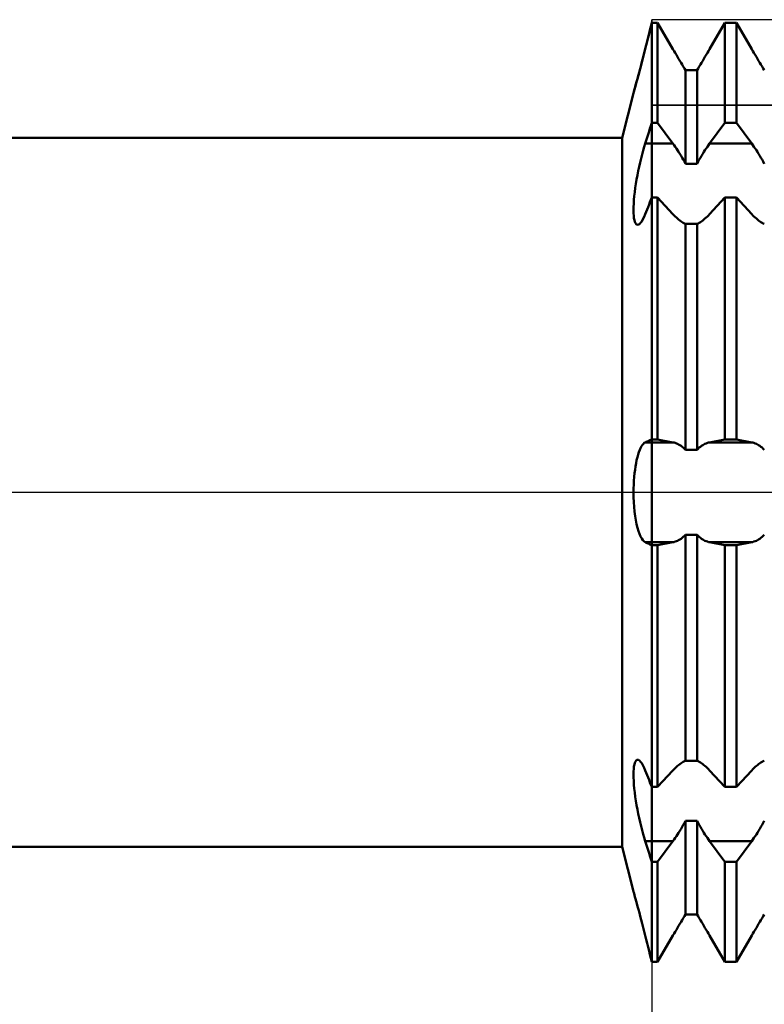
# Model space of a CAD drawing. Units: millimetres. Extents: x -27 to 136, y -34 to 41.
# Drawn here: x 77 to 86, y -6 to 6 of the extents above; entities that cross this region are included whole.
import ezdxf

# ---------------------------------------------------------------- set-up
doc = ezdxf.new("R2010")
doc.units = ezdxf.units.MM
doc.header["$LTSCALE"] = 4.45
doc.linetypes.add('LONGDASH_DASH', pattern=[0.85, 0.4, -0.2, 0.05, -0.2])
for name, color, linetype in [('1', 4, 'CONTINUOUS'), ('2', 7, 'CONTINUOUS'), ('4', 2, 'LONGDASH_DASH'), ('CUT', 1, 'CONTINUOUS'), ('NOCUT', 7, 'CONTINUOUS'), ('SK4', 2, 'LONGDASH_DASH')]:
    doc.layers.add(name, color=color, linetype=linetype)

msp = doc.modelspace()

# ---------------------------------------------------------------- linework, layer by layer
at = {"layer": '1', "color": 4, "linetype": 'CONTINUOUS', "lineweight": 50}
for p, q in [((84.976, 5.868), (84.988, 5.915)), ((84.976, 5.868), (84.988, 5.915)), ((84.988, 5.915), (85, 5.962)), ((84.988, 5.915), (85, 5.962)), ((85, 5.962), (85.073, 5.962)), ((85, -5.962), (85, 5.962)), ((85.268, 5.627), (85.073, 5.962)), ((85.073, 4.691), (85.073, 5.962)), ((85.732, 5.627), (85.927, 5.962)), ((85.732, 5.627), (85.927, 5.962)), ((85.927, 5.962), (86.073, 5.962)), ((85.927, 4.691), (85.927, 5.962)), ((86.268, 5.627), (86.073, 5.962)), ((86.073, 4.691), (86.073, 5.962)), ((84.94, 5.725), (84.952, 5.773)), ((84.94, 5.725), (84.952, 5.773)), ((84.952, 5.773), (84.964, 5.821)), ((84.952, 5.773), (84.964, 5.821)), ((84.964, 5.821), (84.976, 5.868)), ((84.964, 5.821), (84.976, 5.868)), ((84.902, 5.575), (84.916, 5.628)), ((84.907, 5.594), (84.916, 5.628)), ((84.916, 5.628), (84.928, 5.677)), ((84.916, 5.628), (84.928, 5.677)), ((84.928, 5.677), (84.94, 5.725)), ((84.928, 5.677), (84.94, 5.725)), ((85.282, 5.602), (85.268, 5.627)), ((85.718, 5.602), (85.732, 5.627)), ((85.718, 5.602), (85.732, 5.627)), ((86.282, 5.602), (86.268, 5.627)), ((84.876, 5.472), (84.889, 5.523)), ((84.882, 5.496), (84.891, 5.528)), ((84.889, 5.523), (84.902, 5.575)), ((84.891, 5.528), (84.899, 5.561)), ((84.899, 5.561), (84.907, 5.594)), ((85.296, 5.578), (85.282, 5.602)), ((85.311, 5.553), (85.296, 5.578)), ((85.326, 5.528), (85.311, 5.553)), ((85.34, 5.503), (85.326, 5.528)), ((85.355, 5.478), (85.34, 5.503)), ((85.645, 5.478), (85.66, 5.503)), ((85.645, 5.478), (85.66, 5.503)), ((85.66, 5.503), (85.674, 5.528)), ((85.66, 5.503), (85.674, 5.528)), ((85.674, 5.528), (85.689, 5.553)), ((85.674, 5.528), (85.689, 5.553)), ((85.689, 5.553), (85.704, 5.578)), ((85.689, 5.553), (85.704, 5.578)), ((85.704, 5.578), (85.718, 5.602)), ((85.704, 5.578), (85.718, 5.602)), ((86.296, 5.578), (86.282, 5.602)), ((86.311, 5.553), (86.296, 5.578)), ((86.326, 5.528), (86.311, 5.553)), ((86.34, 5.503), (86.326, 5.528)), ((86.355, 5.478), (86.34, 5.503)), ((84.839, 5.331), (84.851, 5.376)), ((84.842, 5.342), (84.855, 5.394)), ((84.851, 5.376), (84.863, 5.423)), ((84.863, 5.423), (84.876, 5.472)), ((84.866, 5.433), (84.874, 5.464)), ((84.874, 5.464), (84.882, 5.496)), ((85.37, 5.454), (85.355, 5.478)), ((85.384, 5.43), (85.37, 5.454)), ((85.399, 5.406), (85.384, 5.43)), ((85.413, 5.382), (85.399, 5.406)), ((85.427, 5.359), (85.413, 5.382)), ((85.573, 5.359), (85.587, 5.382)), ((85.573, 5.359), (85.587, 5.382)), ((85.587, 5.382), (85.601, 5.406)), ((85.587, 5.382), (85.601, 5.406)), ((85.601, 5.406), (85.616, 5.43)), ((85.601, 5.406), (85.616, 5.43)), ((85.616, 5.43), (85.63, 5.454)), ((85.616, 5.43), (85.63, 5.454)), ((85.63, 5.454), (85.645, 5.478)), ((85.63, 5.454), (85.645, 5.478)), ((86.37, 5.454), (86.355, 5.478)), ((86.384, 5.43), (86.37, 5.454)), ((86.399, 5.406), (86.384, 5.43)), ((86.413, 5.382), (86.399, 5.406)), ((86.427, 5.359), (86.413, 5.382)), ((84.817, 5.25), (84.829, 5.294)), ((84.817, 5.249), (84.827, 5.288)), ((84.827, 5.288), (84.839, 5.331)), ((84.829, 5.294), (84.842, 5.342)), ((85.427, 5.359), (85.573, 5.359)), ((85.427, 4.172), (85.427, 5.359)), ((85.573, 4.172), (85.573, 5.359)), ((84.777, 5.106), (84.783, 5.126)), ((84.78, 5.116), (84.788, 5.142)), ((84.783, 5.126), (84.79, 5.151)), ((84.788, 5.142), (84.796, 5.173)), ((84.79, 5.151), (84.798, 5.18)), ((84.796, 5.173), (84.806, 5.209)), ((84.798, 5.18), (84.807, 5.213)), ((84.806, 5.209), (84.817, 5.25)), ((84.807, 5.213), (84.817, 5.249)), ((84.625, 4.5), (84.767, 5.068)), ((84.767, 5.068), (84.768, 5.071)), ((84.768, 5.072), (84.77, 5.081)), ((84.768, 5.071), (84.77, 5.078)), ((84.77, 5.081), (84.775, 5.096)), ((84.77, 5.078), (84.773, 5.09)), ((84.773, 5.09), (84.777, 5.106)), ((84.775, 5.096), (84.78, 5.116)), ((84.976, 4.617), (84.988, 4.654)), ((84.988, 4.654), (85, 4.691)), ((85, 4.691), (85.073, 4.691)), ((85.268, 4.427), (85.073, 4.691)), ((85.732, 4.427), (85.927, 4.691)), ((85.927, 4.691), (86.073, 4.691)), ((86.268, 4.427), (86.073, 4.691)), ((40, 4.5), (84.625, 4.5)), ((84.625, -4.5), (84.625, 4.5)), ((84.928, 4.466), (84.94, 4.504)), ((84.94, 4.504), (84.952, 4.542)), ((84.952, 4.542), (84.964, 4.58)), ((84.964, 4.58), (84.976, 4.617)), ((84.889, 4.338), (84.902, 4.384)), ((84.902, 4.384), (84.916, 4.428)), ((84.916, 4.428), (84.928, 4.466)), ((85, 4.427), (85.268, 4.427)), ((85.282, 4.407), (85.268, 4.427)), ((85.296, 4.387), (85.282, 4.407)), ((85.311, 4.366), (85.296, 4.387)), ((85.689, 4.366), (85.704, 4.387)), ((85.704, 4.387), (85.718, 4.407)), ((85.718, 4.407), (85.732, 4.427)), ((85.732, 4.427), (86.268, 4.427)), ((86.282, 4.407), (86.268, 4.427)), ((86.296, 4.387), (86.282, 4.407)), ((86.311, 4.366), (86.296, 4.387)), ((84.863, 4.239), (84.876, 4.29)), ((84.876, 4.29), (84.889, 4.338)), ((85.326, 4.344), (85.311, 4.366)), ((85.34, 4.321), (85.326, 4.344)), ((85.355, 4.297), (85.34, 4.321)), ((85.37, 4.273), (85.355, 4.297)), ((85.384, 4.248), (85.37, 4.273)), ((85.616, 4.248), (85.63, 4.273)), ((85.63, 4.273), (85.645, 4.297)), ((85.645, 4.297), (85.66, 4.321)), ((85.66, 4.321), (85.674, 4.344)), ((85.674, 4.344), (85.689, 4.366)), ((86.326, 4.344), (86.311, 4.366)), ((86.34, 4.321), (86.326, 4.344)), ((86.355, 4.297), (86.34, 4.321)), ((86.37, 4.273), (86.355, 4.297)), ((86.384, 4.248), (86.37, 4.273)), ((84.827, 4.08), (84.838, 4.134)), ((84.838, 4.134), (84.85, 4.187)), ((84.85, 4.187), (84.863, 4.239)), ((85.399, 4.223), (85.384, 4.248)), ((85.413, 4.198), (85.399, 4.223)), ((85.427, 4.172), (85.413, 4.198)), ((85.427, 4.172), (85.573, 4.172)), ((85.573, 4.172), (85.587, 4.198)), ((85.587, 4.198), (85.601, 4.223)), ((85.601, 4.223), (85.616, 4.248)), ((86.399, 4.223), (86.384, 4.248)), ((86.413, 4.198), (86.399, 4.223)), ((86.427, 4.172), (86.413, 4.198)), ((84.807, 3.971), (84.816, 4.026)), ((84.816, 4.026), (84.827, 4.08)), ((84.79, 3.864), (84.798, 3.917)), ((84.798, 3.917), (84.807, 3.971)), ((84.773, 3.712), (84.777, 3.76)), ((84.777, 3.76), (84.783, 3.811)), ((84.783, 3.811), (84.79, 3.864)), ((84.768, 3.622), (84.769, 3.665)), ((84.769, 3.665), (84.773, 3.712)), ((84.952, 3.622), (84.964, 3.652)), ((84.964, 3.652), (84.976, 3.682)), ((84.976, 3.682), (84.988, 3.712)), ((84.988, 3.712), (85, 3.741)), ((85, 3.741), (85.073, 3.741)), ((85.268, 3.53), (85.073, 3.741)), ((85.073, 0.672), (85.073, 3.741)), ((85.732, 3.53), (85.927, 3.741)), ((85.927, 3.741), (86.073, 3.741)), ((85.927, 0.672), (85.927, 3.741)), ((86.268, 3.53), (86.073, 3.741)), ((86.073, 0.672), (86.073, 3.741)), ((84.767, 3.581), (84.768, 3.622)), ((84.768, 3.544), (84.767, 3.581)), ((84.77, 3.51), (84.768, 3.544)), ((84.773, 3.48), (84.77, 3.51)), ((84.901, 3.496), (84.916, 3.531)), ((84.916, 3.531), (84.928, 3.562)), ((84.928, 3.562), (84.94, 3.592)), ((84.94, 3.592), (84.952, 3.622)), ((85.282, 3.515), (85.268, 3.53)), ((85.296, 3.501), (85.282, 3.515)), ((85.311, 3.487), (85.296, 3.501)), ((85.689, 3.487), (85.704, 3.501)), ((85.704, 3.501), (85.718, 3.515)), ((85.718, 3.515), (85.732, 3.53)), ((86.282, 3.515), (86.268, 3.53)), ((86.296, 3.501), (86.282, 3.515)), ((86.311, 3.487), (86.296, 3.501)), ((84.778, 3.455), (84.773, 3.48)), ((84.784, 3.434), (84.778, 3.455)), ((84.791, 3.417), (84.784, 3.434)), ((84.799, 3.405), (84.791, 3.417)), ((84.808, 3.398), (84.799, 3.405)), ((84.818, 3.395), (84.808, 3.398)), ((84.818, 3.395), (84.83, 3.398)), ((84.83, 3.398), (84.843, 3.406)), ((84.843, 3.406), (84.857, 3.42)), ((84.857, 3.42), (84.871, 3.44)), ((84.871, 3.44), (84.886, 3.466)), ((84.886, 3.466), (84.901, 3.496)), ((85.326, 3.474), (85.311, 3.487)), ((85.34, 3.462), (85.326, 3.474)), ((85.355, 3.45), (85.34, 3.462)), ((85.37, 3.44), (85.355, 3.45)), ((85.384, 3.43), (85.37, 3.44)), ((85.399, 3.422), (85.384, 3.43)), ((85.413, 3.414), (85.399, 3.422)), ((85.427, 3.407), (85.413, 3.414)), ((85.427, 3.407), (85.573, 3.407)), ((85.427, 0.541), (85.427, 3.407)), ((85.573, 3.407), (85.587, 3.414)), ((85.573, 0.541), (85.573, 3.407)), ((85.587, 3.414), (85.601, 3.422)), ((85.601, 3.422), (85.616, 3.43)), ((85.616, 3.43), (85.63, 3.44)), ((85.63, 3.44), (85.645, 3.45)), ((85.645, 3.45), (85.66, 3.462)), ((85.66, 3.462), (85.674, 3.474)), ((85.674, 3.474), (85.689, 3.487)), ((86.326, 3.474), (86.311, 3.487)), ((86.34, 3.462), (86.326, 3.474)), ((86.355, 3.45), (86.34, 3.462)), ((86.37, 3.44), (86.355, 3.45)), ((86.384, 3.43), (86.37, 3.44)), ((86.399, 3.422), (86.384, 3.43)), ((86.413, 3.414), (86.399, 3.422)), ((86.427, 3.407), (86.413, 3.414)), ((84.892, 0.616), (84.904, 0.627)), ((84.904, 0.627), (84.916, 0.634)), ((84.916, 0.634), (84.928, 0.64)), ((84.916, 0.634), (85.268, 0.634)), ((84.928, 0.64), (84.94, 0.645)), ((84.94, 0.645), (84.952, 0.65)), ((84.952, 0.65), (84.964, 0.656)), ((84.964, 0.656), (84.976, 0.661)), ((84.976, 0.661), (84.988, 0.666)), ((84.988, 0.666), (85, 0.672)), ((85, 0.672), (85.073, 0.672)), ((85.268, 0.634), (85.073, 0.672)), ((85.282, 0.631), (85.268, 0.634)), ((85.296, 0.626), (85.282, 0.631)), ((85.311, 0.621), (85.296, 0.626)), ((85.689, 0.621), (85.704, 0.626)), ((85.704, 0.626), (85.718, 0.631)), ((85.718, 0.631), (85.732, 0.634)), ((85.732, 0.634), (85.927, 0.672)), ((85.732, 0.634), (86.268, 0.634)), ((85.927, 0.672), (86.073, 0.672)), ((86.268, 0.634), (86.073, 0.672)), ((86.282, 0.631), (86.268, 0.634)), ((86.296, 0.626), (86.282, 0.631)), ((86.311, 0.621), (86.296, 0.626)), ((84.826, 0.479), (84.836, 0.51)), ((84.836, 0.51), (84.846, 0.538)), ((84.846, 0.538), (84.857, 0.562)), ((84.857, 0.562), (84.869, 0.584)), ((84.869, 0.584), (84.88, 0.601)), ((84.88, 0.601), (84.892, 0.616)), ((85.326, 0.615), (85.311, 0.621)), ((85.34, 0.607), (85.326, 0.615)), ((85.355, 0.599), (85.34, 0.607)), ((85.37, 0.589), (85.355, 0.599)), ((85.384, 0.579), (85.37, 0.589)), ((85.399, 0.567), (85.384, 0.579)), ((85.413, 0.554), (85.399, 0.567)), ((85.427, 0.54), (85.413, 0.554)), ((85.427, 0.541), (85.573, 0.541)), ((85.573, 0.54), (85.587, 0.554)), ((85.587, 0.554), (85.601, 0.567)), ((85.601, 0.567), (85.616, 0.579)), ((85.616, 0.579), (85.63, 0.589)), ((85.63, 0.589), (85.645, 0.599)), ((85.645, 0.599), (85.66, 0.607)), ((85.66, 0.607), (85.674, 0.615)), ((85.674, 0.615), (85.689, 0.621)), ((86.326, 0.615), (86.311, 0.621)), ((86.34, 0.607), (86.326, 0.615)), ((86.355, 0.599), (86.34, 0.607)), ((86.37, 0.589), (86.355, 0.599)), ((86.384, 0.579), (86.37, 0.589)), ((86.399, 0.567), (86.384, 0.579)), ((86.413, 0.554), (86.399, 0.567)), ((86.427, 0.54), (86.413, 0.554)), ((84.799, 0.37), (84.807, 0.409)), ((84.807, 0.409), (84.816, 0.445)), ((84.816, 0.445), (84.826, 0.479)), ((84.78, 0.241), (84.786, 0.286)), ((84.786, 0.286), (84.792, 0.329)), ((84.792, 0.329), (84.799, 0.37)), ((84.769, 0.099), (84.772, 0.147)), ((84.772, 0.147), (84.775, 0.195)), ((84.775, 0.195), (84.78, 0.241)), ((84.767, 0.049), (84.769, 0.099)), ((84.767, 0), (84.767, 0.049)), ((84.768, -0.063), (84.767, 0)), ((84.77, -0.125), (84.768, -0.063)), ((84.775, -0.185), (84.77, -0.125)), ((84.78, -0.244), (84.775, -0.185)), ((84.788, -0.301), (84.78, -0.244)), ((84.796, -0.354), (84.788, -0.301)), ((84.806, -0.404), (84.796, -0.354)), ((84.817, -0.45), (84.806, -0.404)), ((84.83, -0.492), (84.817, -0.45)), ((84.843, -0.529), (84.83, -0.492)), ((84.856, -0.561), (84.843, -0.529)), ((84.871, -0.587), (84.856, -0.561)), ((84.886, -0.609), (84.871, -0.587)), ((84.901, -0.624), (84.886, -0.609)), ((84.916, -0.634), (84.901, -0.624)), ((85.296, -0.626), (85.311, -0.621)), ((85.311, -0.621), (85.326, -0.615)), ((85.326, -0.615), (85.34, -0.607)), ((85.34, -0.607), (85.355, -0.599)), ((85.355, -0.599), (85.37, -0.589)), ((85.37, -0.589), (85.384, -0.579)), ((85.384, -0.579), (85.399, -0.567)), ((85.399, -0.567), (85.413, -0.554)), ((85.413, -0.554), (85.427, -0.54)), ((85.427, -0.541), (85.573, -0.541)), ((85.427, -3.407), (85.427, -0.541)), ((85.587, -0.554), (85.573, -0.54)), ((85.573, -3.407), (85.573, -0.541)), ((85.601, -0.567), (85.587, -0.554)), ((85.616, -0.579), (85.601, -0.567)), ((85.63, -0.589), (85.616, -0.579)), ((85.645, -0.599), (85.63, -0.589)), ((85.66, -0.607), (85.645, -0.599)), ((85.674, -0.615), (85.66, -0.607)), ((85.689, -0.621), (85.674, -0.615)), ((85.704, -0.626), (85.689, -0.621)), ((86.296, -0.626), (86.311, -0.621)), ((86.311, -0.621), (86.326, -0.615)), ((86.326, -0.615), (86.34, -0.607)), ((86.34, -0.607), (86.355, -0.599)), ((86.355, -0.599), (86.37, -0.589)), ((86.37, -0.589), (86.384, -0.579)), ((86.384, -0.579), (86.399, -0.567)), ((86.399, -0.567), (86.413, -0.554)), ((86.413, -0.554), (86.427, -0.54)), ((84.928, -0.64), (84.916, -0.634)), ((84.916, -0.634), (85.268, -0.634)), ((84.94, -0.645), (84.928, -0.64)), ((84.952, -0.65), (84.94, -0.645)), ((84.964, -0.656), (84.952, -0.65)), ((84.976, -0.661), (84.964, -0.656)), ((84.988, -0.667), (84.976, -0.661)), ((85, -0.672), (84.988, -0.667)), ((85, -0.672), (85.073, -0.672)), ((85.073, -0.672), (85.268, -0.634)), ((85.073, -3.741), (85.073, -0.672)), ((85.268, -0.634), (85.282, -0.631)), ((85.282, -0.631), (85.296, -0.626)), ((85.718, -0.631), (85.704, -0.626)), ((85.732, -0.634), (85.718, -0.631)), ((85.927, -0.672), (85.732, -0.634)), ((85.732, -0.634), (86.268, -0.634)), ((85.927, -0.672), (86.073, -0.672)), ((85.927, -3.741), (85.927, -0.672)), ((86.073, -0.672), (86.268, -0.634)), ((86.073, -3.741), (86.073, -0.672)), ((86.268, -0.634), (86.282, -0.631)), ((86.282, -0.631), (86.296, -0.626)), ((84.77, -3.51), (84.773, -3.48)), ((84.773, -3.48), (84.778, -3.455)), ((84.778, -3.455), (84.784, -3.434)), ((84.784, -3.434), (84.791, -3.417)), ((84.791, -3.417), (84.799, -3.405)), ((84.799, -3.405), (84.808, -3.398)), ((84.808, -3.398), (84.818, -3.395)), ((84.83, -3.398), (84.818, -3.395)), ((84.843, -3.406), (84.83, -3.398)), ((84.857, -3.42), (84.843, -3.406)), ((84.871, -3.44), (84.857, -3.42)), ((84.886, -3.466), (84.871, -3.44)), ((84.901, -3.496), (84.886, -3.466)), ((84.916, -3.531), (84.901, -3.496)), ((85.296, -3.501), (85.311, -3.487)), ((85.311, -3.487), (85.326, -3.474)), ((85.326, -3.474), (85.34, -3.462)), ((85.34, -3.462), (85.355, -3.45)), ((85.355, -3.45), (85.37, -3.44)), ((85.37, -3.44), (85.384, -3.43)), ((85.384, -3.43), (85.399, -3.422)), ((85.399, -3.422), (85.413, -3.414)), ((85.413, -3.414), (85.427, -3.407)), ((85.427, -3.407), (85.573, -3.407)), ((85.587, -3.414), (85.573, -3.407)), ((85.601, -3.422), (85.587, -3.414)), ((85.616, -3.43), (85.601, -3.422)), ((85.63, -3.44), (85.616, -3.43)), ((85.645, -3.45), (85.63, -3.44)), ((85.66, -3.462), (85.645, -3.45)), ((85.674, -3.474), (85.66, -3.462)), ((85.689, -3.487), (85.674, -3.474)), ((85.704, -3.501), (85.689, -3.487)), ((86.296, -3.501), (86.311, -3.487)), ((86.311, -3.487), (86.326, -3.474)), ((86.326, -3.474), (86.34, -3.462)), ((86.34, -3.462), (86.355, -3.45)), ((86.355, -3.45), (86.37, -3.44)), ((86.37, -3.44), (86.384, -3.43)), ((86.384, -3.43), (86.399, -3.422)), ((86.399, -3.422), (86.413, -3.414)), ((86.413, -3.414), (86.427, -3.407)), ((84.767, -3.581), (84.768, -3.543)), ((84.767, -3.621), (84.767, -3.581)), ((84.769, -3.665), (84.767, -3.621)), ((84.768, -3.543), (84.77, -3.51)), ((84.928, -3.562), (84.916, -3.531)), ((84.94, -3.592), (84.928, -3.562)), ((84.952, -3.622), (84.94, -3.592)), ((84.964, -3.652), (84.952, -3.622)), ((85.073, -3.741), (85.268, -3.53)), ((85.268, -3.53), (85.282, -3.515)), ((85.282, -3.515), (85.296, -3.501)), ((85.718, -3.515), (85.704, -3.501)), ((85.732, -3.53), (85.718, -3.515)), ((85.927, -3.741), (85.732, -3.53)), ((86.073, -3.741), (86.268, -3.53)), ((86.268, -3.53), (86.282, -3.515)), ((86.282, -3.515), (86.296, -3.501)), ((84.773, -3.712), (84.769, -3.665)), ((84.777, -3.76), (84.773, -3.712)), ((84.976, -3.682), (84.964, -3.652)), ((84.988, -3.712), (84.976, -3.682)), ((85, -3.741), (84.988, -3.712)), ((85, -3.741), (85.073, -3.741)), ((85.927, -3.741), (86.073, -3.741)), ((84.783, -3.811), (84.777, -3.76)), ((84.79, -3.864), (84.783, -3.811)), ((84.798, -3.917), (84.79, -3.864)), ((84.807, -3.971), (84.798, -3.917)), ((84.816, -4.026), (84.807, -3.971)), ((84.827, -4.08), (84.816, -4.026)), ((84.838, -4.134), (84.827, -4.08)), ((84.85, -4.187), (84.838, -4.134)), ((84.863, -4.239), (84.85, -4.187)), ((84.876, -4.29), (84.863, -4.239)), ((85.37, -4.273), (85.384, -4.248)), ((85.384, -4.248), (85.399, -4.223)), ((85.399, -4.223), (85.413, -4.198)), ((85.413, -4.198), (85.427, -4.172)), ((85.427, -4.172), (85.573, -4.172)), ((85.427, -5.359), (85.427, -4.172)), ((85.587, -4.198), (85.573, -4.172)), ((85.573, -5.359), (85.573, -4.172)), ((85.601, -4.223), (85.587, -4.198)), ((85.616, -4.248), (85.601, -4.223)), ((85.63, -4.273), (85.616, -4.248)), ((86.37, -4.273), (86.384, -4.248)), ((86.384, -4.248), (86.399, -4.223)), ((86.399, -4.223), (86.413, -4.198)), ((86.413, -4.198), (86.427, -4.172)), ((84.889, -4.338), (84.876, -4.29)), ((84.902, -4.384), (84.889, -4.338)), ((85.296, -4.387), (85.311, -4.366)), ((85.311, -4.366), (85.326, -4.344)), ((85.326, -4.344), (85.34, -4.321)), ((85.34, -4.321), (85.355, -4.297)), ((85.355, -4.297), (85.37, -4.273)), ((85.645, -4.297), (85.63, -4.273)), ((85.66, -4.321), (85.645, -4.297)), ((85.674, -4.344), (85.66, -4.321)), ((85.689, -4.366), (85.674, -4.344)), ((85.704, -4.387), (85.689, -4.366)), ((86.296, -4.387), (86.311, -4.366)), ((86.311, -4.366), (86.326, -4.344)), ((86.326, -4.344), (86.34, -4.321)), ((86.34, -4.321), (86.355, -4.297)), ((86.355, -4.297), (86.37, -4.273)), ((40, -4.5), (84.625, -4.5)), ((84.767, -5.068), (84.625, -4.5)), ((84.916, -4.428), (84.902, -4.384)), ((84.928, -4.466), (84.916, -4.428)), ((84.94, -4.504), (84.928, -4.466)), ((85, -4.427), (85.268, -4.427)), ((85.073, -4.691), (85.268, -4.427)), ((85.268, -4.427), (85.282, -4.407)), ((85.282, -4.407), (85.296, -4.387)), ((85.718, -4.407), (85.704, -4.387)), ((85.732, -4.427), (85.718, -4.407)), ((85.927, -4.691), (85.732, -4.427)), ((85.732, -4.427), (86.268, -4.427)), ((86.073, -4.691), (86.268, -4.427)), ((86.268, -4.427), (86.282, -4.407)), ((86.282, -4.407), (86.296, -4.387)), ((84.952, -4.542), (84.94, -4.504)), ((84.964, -4.58), (84.952, -4.542)), ((84.976, -4.617), (84.964, -4.58)), ((84.988, -4.654), (84.976, -4.617)), ((85, -4.691), (84.988, -4.654)), ((85, -4.691), (85.073, -4.691)), ((85.073, -5.962), (85.073, -4.691)), ((85.927, -4.691), (86.073, -4.691)), ((85.927, -5.962), (85.927, -4.691)), ((86.073, -5.962), (86.073, -4.691)), ((84.768, -5.073), (84.767, -5.069)), ((84.768, -5.073), (84.767, -5.069)), ((84.767, -5.069), (84.767, -5.069)), ((84.771, -5.082), (84.768, -5.073)), ((84.771, -5.082), (84.768, -5.073)), ((84.775, -5.095), (84.771, -5.082)), ((84.775, -5.095), (84.771, -5.082)), ((84.779, -5.113), (84.775, -5.095)), ((84.779, -5.113), (84.775, -5.095)), ((84.785, -5.134), (84.779, -5.113)), ((84.785, -5.134), (84.779, -5.113)), ((84.792, -5.16), (84.785, -5.134)), ((84.792, -5.16), (84.785, -5.134)), ((84.8, -5.189), (84.792, -5.16)), ((84.8, -5.189), (84.792, -5.16)), ((84.809, -5.222), (84.8, -5.189)), ((84.809, -5.221), (84.8, -5.189)), ((84.819, -5.257), (84.809, -5.221)), ((84.819, -5.258), (84.809, -5.222)), ((84.83, -5.296), (84.819, -5.257)), ((84.83, -5.297), (84.819, -5.258)), ((84.841, -5.338), (84.83, -5.296)), ((84.841, -5.338), (84.83, -5.297)), ((84.852, -5.382), (84.841, -5.338)), ((84.852, -5.382), (84.841, -5.338)), ((85.413, -5.382), (85.427, -5.359)), ((85.427, -5.359), (85.573, -5.359)), ((85.587, -5.382), (85.573, -5.359)), ((85.587, -5.382), (85.573, -5.359)), ((86.413, -5.382), (86.427, -5.359)), ((84.865, -5.428), (84.852, -5.382)), ((84.865, -5.428), (84.852, -5.382)), ((84.877, -5.476), (84.865, -5.428)), ((84.877, -5.476), (84.865, -5.428)), ((84.89, -5.526), (84.877, -5.476)), ((84.89, -5.526), (84.877, -5.476)), ((85.34, -5.503), (85.355, -5.478)), ((85.355, -5.478), (85.37, -5.454)), ((85.37, -5.454), (85.384, -5.43)), ((85.384, -5.43), (85.399, -5.406)), ((85.399, -5.406), (85.413, -5.382)), ((85.601, -5.406), (85.587, -5.382)), ((85.601, -5.406), (85.587, -5.382)), ((85.616, -5.43), (85.601, -5.406)), ((85.616, -5.43), (85.601, -5.406)), ((85.63, -5.454), (85.616, -5.43)), ((85.63, -5.454), (85.616, -5.43)), ((85.645, -5.478), (85.63, -5.454)), ((85.645, -5.478), (85.63, -5.454)), ((85.66, -5.503), (85.645, -5.478)), ((85.66, -5.503), (85.645, -5.478)), ((86.34, -5.503), (86.355, -5.478)), ((86.355, -5.478), (86.37, -5.454)), ((86.37, -5.454), (86.384, -5.43)), ((86.384, -5.43), (86.399, -5.406)), ((86.399, -5.406), (86.413, -5.382)), ((84.903, -5.577), (84.89, -5.526)), ((84.903, -5.577), (84.89, -5.526)), ((84.916, -5.628), (84.903, -5.577)), ((84.916, -5.628), (84.903, -5.577)), ((85.268, -5.627), (85.282, -5.602)), ((85.282, -5.602), (85.296, -5.578)), ((85.296, -5.578), (85.311, -5.553)), ((85.311, -5.553), (85.326, -5.528)), ((85.326, -5.528), (85.34, -5.503)), ((85.674, -5.528), (85.66, -5.503)), ((85.674, -5.528), (85.66, -5.503)), ((85.689, -5.553), (85.674, -5.528)), ((85.689, -5.553), (85.674, -5.528)), ((85.704, -5.578), (85.689, -5.553)), ((85.704, -5.578), (85.689, -5.553)), ((85.718, -5.602), (85.704, -5.578)), ((85.718, -5.602), (85.704, -5.578)), ((85.732, -5.627), (85.718, -5.602)), ((85.732, -5.627), (85.718, -5.602)), ((86.268, -5.627), (86.282, -5.602)), ((86.282, -5.602), (86.296, -5.578)), ((86.296, -5.578), (86.311, -5.553)), ((86.311, -5.553), (86.326, -5.528)), ((86.326, -5.528), (86.34, -5.503)), ((84.928, -5.677), (84.916, -5.628)), ((84.928, -5.677), (84.916, -5.628)), ((84.94, -5.725), (84.928, -5.677)), ((84.94, -5.725), (84.928, -5.677)), ((84.952, -5.773), (84.94, -5.725)), ((84.952, -5.773), (84.94, -5.725)), ((85.073, -5.962), (85.268, -5.627)), ((85.927, -5.962), (85.732, -5.627)), ((85.927, -5.962), (85.732, -5.627)), ((86.073, -5.962), (86.268, -5.627)), ((84.964, -5.821), (84.952, -5.773)), ((84.964, -5.821), (84.952, -5.773)), ((84.976, -5.868), (84.964, -5.821)), ((84.976, -5.868), (84.964, -5.821)), ((84.988, -5.915), (84.976, -5.868)), ((84.988, -5.915), (84.976, -5.868)), ((85, -5.962), (84.988, -5.915)), ((85, -5.962), (84.988, -5.915)), ((85, -5.962), (85.073, -5.962)), ((85, -5.962), (85.073, -5.962)), ((85.927, -5.962), (86.073, -5.962)), ((85.927, -5.962), (86.073, -5.962))]:
    msp.add_line(p, q, dxfattribs=at)
for centre, start_param, end_param in [((85, 6.388), 4.682044, 4.712389), ((85, -6.388), 1.570796, 1.601142)]:
    msp.add_ellipse(centre, major_axis=(2.773, 0), ratio=0.707107, start_param=start_param, end_param=end_param, dxfattribs=at)
at = {"layer": '2', "color": 7, "linetype": 'CONTINUOUS', "lineweight": 25}
msp.add_line((85, -0.44), (85, -19), dxfattribs=at)
at = {"layer": '4', "color": 2, "linetype": 'LONGDASH_DASH', "lineweight": 25}
msp.add_line((40, 0), (100, 0), dxfattribs=at)
at = {"layer": 'CUT', "color": 1, "linetype": 'CONTINUOUS', "lineweight": 25}
for p, q in [((97.5, 6), (85, 6)), ((85, 6), (85, 4.913)), ((85, 4.913), (99.712, 4.913))]:
    msp.add_line(p, q, dxfattribs=at)
at = {"layer": 'NOCUT', "color": 7, "linetype": 'CONTINUOUS', "lineweight": 25}
for p, q in [((85, 6), (84.625, 4.5)), ((85, 4.913), (85, 6)), ((99.712, 4.913), (85, 4.913)), ((84.625, 4.5), (60, 4.5)), ((60, 0), (100, 0))]:
    msp.add_line(p, q, dxfattribs=at)
at = {"layer": 'SK4', "color": 2, "linetype": 'LONGDASH_DASH', "lineweight": 25}
msp.add_line((-6, 0), (106, 0), dxfattribs=at)

doc.saveas('drawing.dxf')
